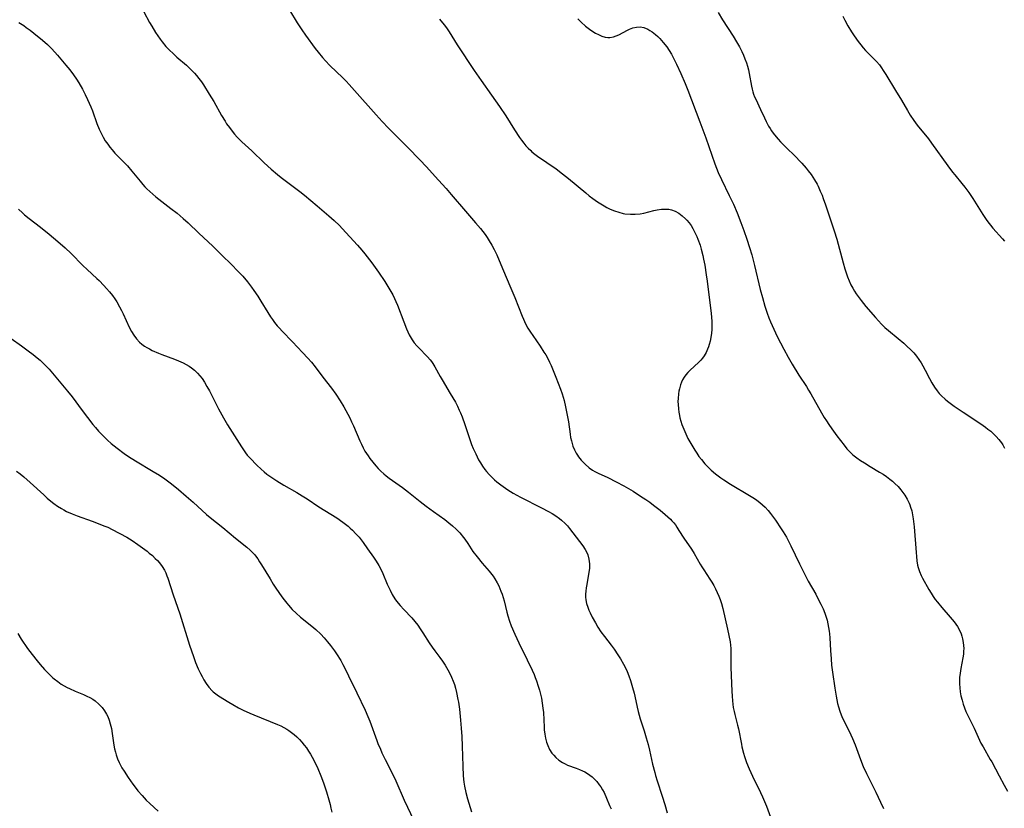
# Model space of a CAD drawing. Units: inches. Extents: x 2075033 to 2080538, y 243737 to 249201.
# Drawn here: x 2075581 to 2075766, y 244142 to 244290 of the extents above; entities that cross this region are included whole.
import ezdxf

# ---------------------------------------------------------------- set-up
doc = ezdxf.new("R2010")
doc.units = ezdxf.units.IN
doc.header["$MEASUREMENT"] = 0
doc.layers.add('c_28_T12S_R19E', color=121, linetype='Continuous')

msp = doc.modelspace()

# ---------------------------------------------------------------- linework, layer by layer
at = {"layer": 'c_28_T12S_R19E'}
for points in [[(2075631.44, 244292.23, 1042), (2075632.91, 244289.79, 1042), (2075633.77, 244288.48, 1042), (2075634.47, 244287.48, 1042), (2075636.28, 244285.02, 1042), (2075636.85, 244284.28, 1042), (2075637.66, 244283.28, 1042), (2075638.23, 244282.65, 1042), (2075639.06, 244281.8, 1042), (2075641.46, 244279.48, 1042), (2075642.09, 244278.85, 1042), (2075642.7, 244278.22, 1042), (2075643.71, 244277.11, 1042), (2075647.75, 244272.5, 1042), (2075648.88, 244271.26, 1042), (2075650.09, 244270.01, 1042), (2075653.67, 244266.43, 1042), (2075656.01, 244264.01, 1042), (2075657.16, 244262.78, 1042), (2075659.48, 244260.22, 1042), (2075660.89, 244258.64, 1042), (2075661.83, 244257.56, 1042), (2075664.54, 244254.37, 1042), (2075666.45, 244252.2, 1042), (2075667.34, 244251.14, 1042), (2075667.79, 244250.58, 1042), (2075668.21, 244250.03, 1042), (2075668.62, 244249.44, 1042), (2075669.02, 244248.84, 1042), (2075669.51, 244248.03, 1042), (2075669.96, 244247.19, 1042), (2075670.44, 244246.16, 1042), (2075671.49, 244243.62, 1042), (2075673.08, 244239.93, 1042), (2075673.81, 244238.14, 1042), (2075675.19, 244234.65, 1042), (2075675.43, 244234.1, 1042), (2075675.84, 244233.21, 1042), (2075676.26, 244232.42, 1042), (2075676.73, 244231.64, 1042), (2075677.17, 244230.99, 1042), (2075678.57, 244229.01, 1042), (2075679.29, 244227.9, 1042), (2075679.62, 244227.35, 1042), (2075679.93, 244226.79, 1042), (2075680.33, 244226.03, 1042), (2075680.63, 244225.38, 1042), (2075680.92, 244224.73, 1042), (2075681.53, 244223.18, 1042), (2075682.38, 244220.92, 1042), (2075682.69, 244220.03, 1042), (2075683.07, 244218.79, 1042), (2075683.35, 244217.63, 1042), (2075683.61, 244216.37, 1042), (2075683.88, 244214.81, 1042), (2075684.2, 244212.44, 1042), (2075684.3, 244211.83, 1042), (2075684.43, 244211.23, 1042), (2075684.57, 244210.71, 1042), (2075684.74, 244210.21, 1042), (2075685.02, 244209.53, 1042), (2075685.35, 244208.89, 1042), (2075685.6, 244208.48, 1042), (2075685.8, 244208.19, 1042), (2075686.28, 244207.59, 1042), (2075687.01, 244206.83, 1042), (2075687.8, 244206.15, 1042), (2075688.43, 244205.7, 1042), (2075688.84, 244205.44, 1042), (2075689.5, 244205.1, 1042), (2075691.27, 244204.29, 1042), (2075692.86, 244203.52, 1042), (2075694.31, 244202.74, 1042), (2075696.02, 244201.72, 1042), (2075697.43, 244200.82, 1042), (2075698.42, 244200.16, 1042), (2075699.16, 244199.65, 1042), (2075699.89, 244199.11, 1042), (2075701.11, 244198.17, 1042), (2075702.08, 244197.36, 1042), (2075702.58, 244196.92, 1042), (2075703.06, 244196.46, 1042), (2075703.32, 244196.18, 1042), (2075703.67, 244195.78, 1042), (2075703.98, 244195.38, 1042), (2075704.27, 244194.96, 1042), (2075704.66, 244194.36, 1042), (2075705.57, 244192.93, 1042), (2075707.01, 244190.83, 1042), (2075707.54, 244190.01, 1042), (2075708.66, 244187.99, 1042), (2075708.96, 244187.48, 1042), (2075709.31, 244186.93, 1042), (2075710.48, 244185.18, 1042), (2075710.85, 244184.6, 1042), (2075711.2, 244184, 1042), (2075711.54, 244183.38, 1042), (2075711.86, 244182.71, 1042), (2075712.16, 244182.02, 1042), (2075712.4, 244181.39, 1042), (2075712.65, 244180.59, 1042), (2075712.89, 244179.66, 1042), (2075713.78, 244175.78, 1042), (2075714.03, 244174.61, 1042), (2075714.26, 244173.39, 1042), (2075714.35, 244172.77, 1042), (2075714.41, 244172.15, 1042), (2075714.43, 244171.63, 1042), (2075714.42, 244168.57, 1042), (2075714.58, 244164.12, 1042), (2075714.63, 244163.19, 1042), (2075714.71, 244162.33, 1042), (2075714.78, 244161.69, 1042), (2075714.87, 244161.06, 1042), (2075715.02, 244160.28, 1042), (2075715.13, 244159.76, 1042), (2075715.67, 244157.72, 1042), (2075715.84, 244157.03, 1042), (2075716.39, 244154.17, 1042), (2075716.5, 244153.65, 1042), (2075716.81, 244152.44, 1042), (2075716.99, 244151.84, 1042), (2075717.37, 244150.71, 1042), (2075717.84, 244149.53, 1042), (2075718.46, 244148.15, 1042), (2075719.99, 244145.07, 1042), (2075720.37, 244144.28, 1042), (2075720.76, 244143.39, 1042), (2075721.13, 244142.49, 1042), (2075721.88, 244140.44, 1042)], [(2075604.09, 244291.9, 1044), (2075605.19, 244289.9, 1044), (2075605.6, 244289.19, 1044), (2075606.31, 244288.02, 1044), (2075606.72, 244287.38, 1044), (2075607.16, 244286.76, 1044), (2075607.54, 244286.25, 1044), (2075608.26, 244285.38, 1044), (2075608.91, 244284.68, 1044), (2075609.58, 244284.02, 1044), (2075610.27, 244283.39, 1044), (2075612.12, 244281.84, 1044), (2075612.58, 244281.43, 1044), (2075613.02, 244281, 1044), (2075613.62, 244280.37, 1044), (2075613.99, 244279.93, 1044), (2075614.46, 244279.32, 1044), (2075614.91, 244278.69, 1044), (2075615.28, 244278.13, 1044), (2075616.39, 244276.38, 1044), (2075617.22, 244275.01, 1044), (2075618.71, 244272.39, 1044), (2075619.37, 244271.3, 1044), (2075619.66, 244270.84, 1044), (2075620.17, 244270.12, 1044), (2075620.7, 244269.42, 1044), (2075621.16, 244268.87, 1044), (2075621.64, 244268.34, 1044), (2075622.52, 244267.44, 1044), (2075624.36, 244265.72, 1044), (2075626.71, 244263.48, 1044), (2075628.01, 244262.29, 1044), (2075629.22, 244261.29, 1044), (2075629.9, 244260.75, 1044), (2075633.39, 244258.12, 1044), (2075634.27, 244257.42, 1044), (2075636.64, 244255.4, 1044), (2075638.84, 244253.54, 1044), (2075639.88, 244252.62, 1044), (2075640.84, 244251.68, 1044), (2075641.38, 244251.12, 1044), (2075642.83, 244249.57, 1044), (2075644.25, 244248, 1044), (2075645.08, 244247.05, 1044), (2075645.62, 244246.38, 1044), (2075646.93, 244244.65, 1044), (2075648.17, 244242.91, 1044), (2075649.37, 244241.16, 1044), (2075650.15, 244239.92, 1044), (2075650.86, 244238.66, 1044), (2075651.2, 244237.99, 1044), (2075651.47, 244237.39, 1044), (2075651.76, 244236.7, 1044), (2075652.93, 244233.57, 1044), (2075653.45, 244232.29, 1044), (2075653.71, 244231.71, 1044), (2075653.98, 244231.15, 1044), (2075654.16, 244230.81, 1044), (2075654.51, 244230.22, 1044), (2075654.9, 244229.66, 1044), (2075655.37, 244229.08, 1044), (2075655.68, 244228.74, 1044), (2075657.38, 244227.01, 1044), (2075657.92, 244226.41, 1044), (2075658.16, 244226.11, 1044), (2075658.43, 244225.73, 1044), (2075658.81, 244225.12, 1044), (2075659.78, 244223.31, 1044), (2075660.13, 244222.7, 1044), (2075661.69, 244220.13, 1044), (2075662.64, 244218.46, 1044), (2075663.02, 244217.74, 1044), (2075663.37, 244217, 1044), (2075663.59, 244216.5, 1044), (2075663.91, 244215.72, 1044), (2075664.41, 244214.29, 1044), (2075665.2, 244211.81, 1044), (2075665.41, 244211.25, 1044), (2075665.7, 244210.5, 1044), (2075666.01, 244209.77, 1044), (2075666.47, 244208.75, 1044), (2075667.01, 244207.65, 1044), (2075667.35, 244207.04, 1044), (2075667.72, 244206.44, 1044), (2075668.16, 244205.82, 1044), (2075668.49, 244205.42, 1044), (2075669.01, 244204.85, 1044), (2075669.57, 244204.3, 1044), (2075670, 244203.9, 1044), (2075670.45, 244203.52, 1044), (2075671.17, 244202.94, 1044), (2075671.6, 244202.62, 1044), (2075672.48, 244202.01, 1044), (2075673.49, 244201.38, 1044), (2075674.86, 244200.63, 1044), (2075678.83, 244198.6, 1044), (2075680.11, 244197.92, 1044), (2075680.83, 244197.51, 1044), (2075681.53, 244197.07, 1044), (2075682.2, 244196.6, 1044), (2075682.58, 244196.31, 1044), (2075683.27, 244195.69, 1044), (2075683.7, 244195.23, 1044), (2075684.1, 244194.74, 1044), (2075686.56, 244191.46, 1044), (2075687.01, 244190.78, 1044), (2075687.39, 244190.08, 1044), (2075687.53, 244189.74, 1044), (2075687.74, 244188.93, 1044), (2075687.83, 244188.08, 1044), (2075687.82, 244187.21, 1044), (2075687.73, 244186.48, 1044), (2075687.32, 244184.19, 1044), (2075687.22, 244183.57, 1044), (2075687.15, 244182.95, 1044), (2075687.12, 244182.34, 1044), (2075687.12, 244181.83, 1044), (2075687.17, 244181.33, 1044), (2075687.31, 244180.62, 1044), (2075687.52, 244179.92, 1044), (2075687.73, 244179.37, 1044), (2075687.96, 244178.84, 1044), (2075688.35, 244178.03, 1044), (2075688.94, 244176.96, 1044), (2075689.43, 244176.15, 1044), (2075690, 244175.31, 1044), (2075690.65, 244174.43, 1044), (2075691.93, 244172.77, 1044), (2075692.45, 244172.05, 1044), (2075693.18, 244170.97, 1044), (2075693.65, 244170.23, 1044), (2075694.26, 244169.19, 1044), (2075694.59, 244168.54, 1044), (2075694.92, 244167.8, 1044), (2075695.22, 244167.04, 1044), (2075695.54, 244166.12, 1044), (2075695.95, 244164.82, 1044), (2075696.22, 244163.75, 1044), (2075696.36, 244163.16, 1044), (2075696.79, 244161.1, 1044), (2075696.98, 244160.28, 1044), (2075697.15, 244159.62, 1044), (2075697.35, 244158.95, 1044), (2075698.1, 244156.66, 1044), (2075698.51, 244155.38, 1044), (2075698.87, 244154.09, 1044), (2075699.14, 244153, 1044), (2075699.7, 244150.4, 1044), (2075700.09, 244148.82, 1044), (2075700.25, 244148.27, 1044), (2075700.55, 244147.29, 1044), (2075701.51, 244144.39, 1044), (2075701.99, 244142.84, 1044), (2075702.41, 244141.27, 1044)], [(2075659.68, 244290.48, 1040), (2075660.53, 244289.45, 1040), (2075660.98, 244288.85, 1040), (2075661.47, 244288.12, 1040), (2075663, 244285.67, 1040), (2075666.17, 244280.84, 1040), (2075667.46, 244278.96, 1040), (2075669.44, 244276.21, 1040), (2075670.9, 244274.09, 1040), (2075672.09, 244272.3, 1040), (2075673.77, 244269.68, 1040), (2075674.71, 244268.25, 1040), (2075675.09, 244267.73, 1040), (2075675.48, 244267.21, 1040), (2075675.89, 244266.71, 1040), (2075676.33, 244266.23, 1040), (2075676.79, 244265.78, 1040), (2075677.03, 244265.56, 1040), (2075677.55, 244265.13, 1040), (2075678.09, 244264.73, 1040), (2075681.58, 244262.34, 1040), (2075682.79, 244261.44, 1040), (2075683.88, 244260.57, 1040), (2075687.14, 244257.84, 1040), (2075687.81, 244257.3, 1040), (2075688.49, 244256.78, 1040), (2075689.34, 244256.18, 1040), (2075689.96, 244255.77, 1040), (2075690.59, 244255.38, 1040), (2075691.1, 244255.1, 1040), (2075691.61, 244254.84, 1040), (2075692.07, 244254.63, 1040), (2075692.54, 244254.45, 1040), (2075693.34, 244254.19, 1040), (2075694.16, 244253.99, 1040), (2075694.51, 244253.92, 1040), (2075695.57, 244253.82, 1040), (2075696.45, 244253.82, 1040), (2075697.37, 244253.91, 1040), (2075698.03, 244254.03, 1040), (2075699.94, 244254.5, 1040), (2075700.56, 244254.64, 1040), (2075701.39, 244254.76, 1040), (2075702.07, 244254.79, 1040), (2075702.73, 244254.75, 1040), (2075703.23, 244254.65, 1040), (2075703.94, 244254.4, 1040), (2075704.61, 244254.03, 1040), (2075705.27, 244253.54, 1040), (2075705.89, 244252.98, 1040), (2075706.16, 244252.69, 1040), (2075706.56, 244252.21, 1040), (2075706.93, 244251.69, 1040), (2075707.27, 244251.14, 1040), (2075707.54, 244250.66, 1040), (2075707.78, 244250.16, 1040), (2075708.01, 244249.64, 1040), (2075708.23, 244249.11, 1040), (2075708.61, 244248.01, 1040), (2075708.83, 244247.24, 1040), (2075709.13, 244246.08, 1040), (2075709.29, 244245.36, 1040), (2075709.5, 244244.24, 1040), (2075709.79, 244242.45, 1040), (2075709.97, 244241.21, 1040), (2075710.36, 244238.18, 1040), (2075710.6, 244236.19, 1040), (2075710.71, 244235.15, 1040), (2075710.82, 244233.68, 1040), (2075710.85, 244232.89, 1040), (2075710.83, 244232.16, 1040), (2075710.78, 244231.47, 1040), (2075710.67, 244230.66, 1040), (2075710.54, 244229.98, 1040), (2075710.36, 244229.33, 1040), (2075710.21, 244228.88, 1040), (2075710.04, 244228.44, 1040), (2075709.75, 244227.81, 1040), (2075709.42, 244227.22, 1040), (2075709.1, 244226.76, 1040), (2075708.78, 244226.37, 1040), (2075708.39, 244225.97, 1040), (2075706.68, 244224.41, 1040), (2075706.31, 244224.03, 1040), (2075705.97, 244223.64, 1040), (2075705.63, 244223.18, 1040), (2075705.35, 244222.69, 1040), (2075705.13, 244222.23, 1040), (2075704.95, 244221.76, 1040), (2075704.73, 244220.99, 1040), (2075704.64, 244220.53, 1040), (2075704.56, 244220.05, 1040), (2075704.48, 244219.16, 1040), (2075704.47, 244218.61, 1040), (2075704.48, 244218.06, 1040), (2075704.54, 244217.2, 1040), (2075704.63, 244216.6, 1040), (2075704.74, 244216, 1040), (2075704.84, 244215.55, 1040), (2075705.01, 244214.9, 1040), (2075705.22, 244214.27, 1040), (2075705.56, 244213.37, 1040), (2075705.94, 244212.51, 1040), (2075706.35, 244211.66, 1040), (2075706.87, 244210.68, 1040), (2075707.61, 244209.46, 1040), (2075708, 244208.86, 1040), (2075708.42, 244208.28, 1040), (2075708.88, 244207.67, 1040), (2075709.52, 244206.91, 1040), (2075710.29, 244206.1, 1040), (2075710.69, 244205.72, 1040), (2075711.49, 244205.02, 1040), (2075712.5, 244204.25, 1040), (2075713.06, 244203.85, 1040), (2075714.31, 244203.05, 1040), (2075717.89, 244200.95, 1040), (2075718.82, 244200.36, 1040), (2075719.31, 244200.03, 1040), (2075719.85, 244199.63, 1040), (2075720.37, 244199.19, 1040), (2075720.86, 244198.73, 1040), (2075721.44, 244198.09, 1040), (2075721.87, 244197.55, 1040), (2075722.78, 244196.27, 1040), (2075723.88, 244194.67, 1040), (2075724.25, 244194.11, 1040), (2075724.87, 244193.07, 1040), (2075725.14, 244192.57, 1040), (2075725.7, 244191.48, 1040), (2075727.28, 244188.09, 1040), (2075728.23, 244186.18, 1040), (2075728.96, 244184.8, 1040), (2075730.36, 244182.34, 1040), (2075730.78, 244181.57, 1040), (2075731.33, 244180.47, 1040), (2075731.74, 244179.58, 1040), (2075732.05, 244178.81, 1040), (2075732.33, 244178.02, 1040), (2075732.49, 244177.46, 1040), (2075732.65, 244176.78, 1040), (2075732.78, 244176.08, 1040), (2075732.88, 244175.38, 1040), (2075732.94, 244174.88, 1040), (2075733, 244174.13, 1040), (2075733.13, 244171.76, 1040), (2075733.24, 244170.22, 1040), (2075733.35, 244169, 1040), (2075733.51, 244167.7, 1040), (2075733.94, 244164.67, 1040), (2075734.17, 244163.2, 1040), (2075734.45, 244161.82, 1040), (2075734.61, 244161.17, 1040), (2075734.86, 244160.36, 1040), (2075735.12, 244159.68, 1040), (2075735.41, 244159.02, 1040), (2075736.64, 244156.58, 1040), (2075737.27, 244155.24, 1040), (2075737.74, 244154.06, 1040), (2075738.76, 244151.25, 1040), (2075739.28, 244149.99, 1040), (2075739.92, 244148.62, 1040), (2075741.67, 244145.12, 1040), (2075742.55, 244143.28, 1040), (2075743.07, 244142.08, 1040)], [(2075685.62, 244290.57, 1038), (2075686.27, 244289.92, 1038), (2075687.07, 244289.21, 1038), (2075687.83, 244288.62, 1038), (2075688.49, 244288.17, 1038), (2075689, 244287.87, 1038), (2075689.51, 244287.6, 1038), (2075690.14, 244287.34, 1038), (2075690.77, 244287.15, 1038), (2075691.3, 244287.08, 1038), (2075691.69, 244287.09, 1038), (2075692.33, 244287.19, 1038), (2075692.85, 244287.36, 1038), (2075693.37, 244287.59, 1038), (2075694.98, 244288.43, 1038), (2075695.34, 244288.6, 1038), (2075696, 244288.85, 1038), (2075696.67, 244289.01, 1038), (2075697.37, 244289.05, 1038), (2075698.05, 244288.93, 1038), (2075698.78, 244288.63, 1038), (2075699.2, 244288.4, 1038), (2075699.6, 244288.13, 1038), (2075700.26, 244287.62, 1038), (2075700.68, 244287.25, 1038), (2075701.07, 244286.85, 1038), (2075701.7, 244286.14, 1038), (2075702.36, 244285.28, 1038), (2075702.81, 244284.61, 1038), (2075703.23, 244283.92, 1038), (2075703.51, 244283.42, 1038), (2075704.19, 244282.07, 1038), (2075705.02, 244280.26, 1038), (2075705.81, 244278.4, 1038), (2075706.32, 244277.13, 1038), (2075708.59, 244271.17, 1038), (2075709.68, 244268.17, 1038), (2075711.42, 244263.29, 1038), (2075712.04, 244261.69, 1038), (2075712.63, 244260.36, 1038), (2075714.11, 244257.36, 1038), (2075714.88, 244255.71, 1038), (2075715.57, 244254.09, 1038), (2075716.27, 244252.26, 1038), (2075716.82, 244250.76, 1038), (2075717.39, 244249.16, 1038), (2075717.92, 244247.54, 1038), (2075718.33, 244246.16, 1038), (2075718.86, 244244.15, 1038), (2075719.94, 244239.67, 1038), (2075720.33, 244238.17, 1038), (2075720.78, 244236.54, 1038), (2075721.2, 244235.24, 1038), (2075721.55, 244234.32, 1038), (2075721.84, 244233.6, 1038), (2075722.47, 244232.18, 1038), (2075723.11, 244230.84, 1038), (2075724.37, 244228.42, 1038), (2075725.19, 244226.91, 1038), (2075725.94, 244225.61, 1038), (2075727.18, 244223.57, 1038), (2075728.59, 244221.42, 1038), (2075729.02, 244220.73, 1038), (2075729.43, 244220.03, 1038), (2075731.43, 244216.5, 1038), (2075731.95, 244215.62, 1038), (2075732.37, 244214.94, 1038), (2075732.8, 244214.28, 1038), (2075733.38, 244213.46, 1038), (2075734.34, 244212.14, 1038), (2075735.67, 244210.38, 1038), (2075736.22, 244209.71, 1038), (2075736.81, 244209.08, 1038), (2075737.35, 244208.58, 1038), (2075738.05, 244208.03, 1038), (2075738.78, 244207.52, 1038), (2075739.49, 244207.06, 1038), (2075740.6, 244206.38, 1038), (2075742.37, 244205.34, 1038), (2075743.01, 244204.93, 1038), (2075743.67, 244204.47, 1038), (2075744.31, 244203.99, 1038), (2075744.78, 244203.61, 1038), (2075745.22, 244203.21, 1038), (2075745.84, 244202.59, 1038), (2075746.33, 244202.02, 1038), (2075746.74, 244201.5, 1038), (2075747.11, 244200.97, 1038), (2075747.54, 244200.25, 1038), (2075747.91, 244199.5, 1038), (2075748.05, 244199.16, 1038), (2075748.19, 244198.76, 1038), (2075748.4, 244198.04, 1038), (2075748.55, 244197.3, 1038), (2075748.68, 244196.55, 1038), (2075748.84, 244195.04, 1038), (2075749.21, 244190.23, 1038), (2075749.28, 244189.47, 1038), (2075749.37, 244188.65, 1038), (2075749.51, 244187.85, 1038), (2075749.62, 244187.39, 1038), (2075749.87, 244186.63, 1038), (2075750.18, 244185.9, 1038), (2075750.43, 244185.4, 1038), (2075751.64, 244183.23, 1038), (2075752.02, 244182.57, 1038), (2075752.42, 244181.93, 1038), (2075752.8, 244181.39, 1038), (2075753.22, 244180.85, 1038), (2075754.07, 244179.85, 1038), (2075755.64, 244178.07, 1038), (2075756.36, 244177.19, 1038), (2075756.69, 244176.73, 1038), (2075757, 244176.27, 1038), (2075757.42, 244175.5, 1038), (2075757.68, 244174.91, 1038), (2075757.83, 244174.44, 1038), (2075757.96, 244173.96, 1038), (2075758.08, 244173.27, 1038), (2075758.14, 244172.72, 1038), (2075758.16, 244172.17, 1038), (2075758.15, 244171.62, 1038), (2075758.1, 244171.06, 1038), (2075758.01, 244170.37, 1038), (2075757.64, 244168.4, 1038), (2075757.5, 244167.53, 1038), (2075757.39, 244166.67, 1038), (2075757.36, 244166.14, 1038), (2075757.36, 244165.53, 1038), (2075757.41, 244164.78, 1038), (2075757.51, 244164.03, 1038), (2075757.65, 244163.28, 1038), (2075757.86, 244162.44, 1038), (2075758.08, 244161.7, 1038), (2075758.32, 244160.98, 1038), (2075758.58, 244160.32, 1038), (2075758.88, 244159.65, 1038), (2075760.11, 244157.14, 1038), (2075760.87, 244155.46, 1038), (2075761.4, 244154.35, 1038), (2075761.79, 244153.63, 1038), (2075763.16, 244151.3, 1038), (2075763.43, 244150.81, 1038), (2075764.82, 244148.21, 1038), (2075765.79, 244146.45, 1038), (2075766.39, 244145.29, 1038)], [(2075712.04, 244291.73, 1036), (2075712.86, 244290.41, 1036), (2075714.86, 244287.28, 1036), (2075715.48, 244286.27, 1036), (2075716.03, 244285.29, 1036), (2075716.49, 244284.4, 1036), (2075716.79, 244283.73, 1036), (2075717.06, 244283.06, 1036), (2075717.32, 244282.31, 1036), (2075717.53, 244281.64, 1036), (2075717.71, 244280.97, 1036), (2075717.86, 244280.29, 1036), (2075718.27, 244277.88, 1036), (2075718.4, 244277.32, 1036), (2075718.53, 244276.86, 1036), (2075718.69, 244276.39, 1036), (2075718.87, 244275.93, 1036), (2075719.08, 244275.44, 1036), (2075719.99, 244273.51, 1036), (2075720.7, 244271.95, 1036), (2075721.04, 244271.25, 1036), (2075721.49, 244270.41, 1036), (2075721.77, 244269.95, 1036), (2075722.06, 244269.5, 1036), (2075722.38, 244269.06, 1036), (2075722.9, 244268.39, 1036), (2075723.3, 244267.92, 1036), (2075723.72, 244267.45, 1036), (2075724.53, 244266.62, 1036), (2075726.72, 244264.48, 1036), (2075727.26, 244263.94, 1036), (2075727.72, 244263.45, 1036), (2075728.57, 244262.48, 1036), (2075728.95, 244262, 1036), (2075729.48, 244261.3, 1036), (2075729.81, 244260.8, 1036), (2075730.13, 244260.29, 1036), (2075730.6, 244259.45, 1036), (2075730.8, 244259.07, 1036), (2075731.21, 244258.18, 1036), (2075731.54, 244257.38, 1036), (2075731.78, 244256.77, 1036), (2075732.18, 244255.61, 1036), (2075733.82, 244250.67, 1036), (2075734.29, 244249.12, 1036), (2075735.49, 244244.69, 1036), (2075735.83, 244243.55, 1036), (2075736.08, 244242.79, 1036), (2075736.35, 244242.04, 1036), (2075736.66, 244241.27, 1036), (2075736.98, 244240.57, 1036), (2075737.31, 244239.94, 1036), (2075737.66, 244239.33, 1036), (2075737.97, 244238.83, 1036), (2075738.3, 244238.35, 1036), (2075738.87, 244237.6, 1036), (2075739.8, 244236.46, 1036), (2075741.56, 244234.4, 1036), (2075742.12, 244233.77, 1036), (2075742.69, 244233.15, 1036), (2075743.33, 244232.53, 1036), (2075744.01, 244231.95, 1036), (2075745.85, 244230.47, 1036), (2075746.92, 244229.56, 1036), (2075747.48, 244229.04, 1036), (2075748.2, 244228.34, 1036), (2075748.76, 244227.74, 1036), (2075749.28, 244227.12, 1036), (2075749.73, 244226.52, 1036), (2075750.14, 244225.89, 1036), (2075750.49, 244225.32, 1036), (2075750.94, 244224.49, 1036), (2075751.73, 244222.94, 1036), (2075752.18, 244222.11, 1036), (2075752.66, 244221.3, 1036), (2075753.17, 244220.58, 1036), (2075753.56, 244220.11, 1036), (2075753.97, 244219.68, 1036), (2075754.69, 244219.02, 1036), (2075755.14, 244218.65, 1036), (2075756.38, 244217.73, 1036), (2075758.05, 244216.59, 1036), (2075761.37, 244214.41, 1036), (2075762.26, 244213.78, 1036), (2075762.72, 244213.43, 1036), (2075763.24, 244213.01, 1036), (2075763.77, 244212.55, 1036), (2075764.27, 244212.05, 1036), (2075764.79, 244211.46, 1036), (2075765.26, 244210.83, 1036), (2075765.51, 244210.43, 1036), (2075765.84, 244209.84, 1036)], [(2075735.46, 244291.06, 1034), (2075735.82, 244290.33, 1034), (2075736.4, 244289.24, 1034), (2075737.07, 244288.14, 1034), (2075737.59, 244287.36, 1034), (2075738.34, 244286.29, 1034), (2075738.83, 244285.65, 1034), (2075739.27, 244285.12, 1034), (2075739.73, 244284.6, 1034), (2075740.23, 244284.09, 1034), (2075741.13, 244283.2, 1034), (2075741.78, 244282.53, 1034), (2075742.31, 244281.89, 1034), (2075742.69, 244281.37, 1034), (2075743.05, 244280.83, 1034), (2075743.5, 244280.11, 1034), (2075745.37, 244277.07, 1034), (2075746.46, 244275.25, 1034), (2075747.6, 244273.3, 1034), (2075748.11, 244272.46, 1034), (2075748.78, 244271.47, 1034), (2075749.44, 244270.57, 1034), (2075751.55, 244267.97, 1034), (2075752.12, 244267.2, 1034), (2075755.16, 244262.92, 1034), (2075756.04, 244261.74, 1034), (2075756.47, 244261.21, 1034), (2075757.83, 244259.59, 1034), (2075758.36, 244258.94, 1034), (2075758.75, 244258.43, 1034), (2075759.13, 244257.91, 1034), (2075759.89, 244256.78, 1034), (2075761.77, 244253.76, 1034), (2075762.38, 244252.85, 1034), (2075762.71, 244252.4, 1034), (2075763.17, 244251.79, 1034), (2075763.65, 244251.2, 1034), (2075765.45, 244249.19, 1034), (2075765.83, 244248.75, 1034)], [(2075580.61, 244289.91, 1046), (2075581.52, 244289.31, 1046), (2075582, 244288.97, 1046), (2075582.71, 244288.43, 1046), (2075583.44, 244287.85, 1046), (2075585.05, 244286.55, 1046), (2075586, 244285.73, 1046), (2075586.81, 244284.91, 1046), (2075587.85, 244283.74, 1046), (2075589.44, 244281.87, 1046), (2075590.19, 244280.95, 1046), (2075590.88, 244280.04, 1046), (2075591.43, 244279.23, 1046), (2075591.88, 244278.51, 1046), (2075592.56, 244277.35, 1046), (2075593.07, 244276.37, 1046), (2075593.54, 244275.4, 1046), (2075593.85, 244274.73, 1046), (2075594.13, 244274.05, 1046), (2075594.42, 244273.28, 1046), (2075595.26, 244270.91, 1046), (2075595.69, 244269.82, 1046), (2075595.93, 244269.3, 1046), (2075596.43, 244268.33, 1046), (2075596.84, 244267.63, 1046), (2075597.3, 244266.97, 1046), (2075597.7, 244266.43, 1046), (2075598.13, 244265.91, 1046), (2075598.65, 244265.33, 1046), (2075601.01, 244262.92, 1046), (2075601.85, 244261.95, 1046), (2075603.38, 244260.02, 1046), (2075603.9, 244259.4, 1046), (2075604.27, 244258.99, 1046), (2075604.67, 244258.58, 1046), (2075605.22, 244258.07, 1046), (2075605.79, 244257.57, 1046), (2075606.36, 244257.11, 1046), (2075609.19, 244254.93, 1046), (2075610.33, 244254.01, 1046), (2075611.47, 244253.04, 1046), (2075612.42, 244252.18, 1046), (2075614.41, 244250.29, 1046), (2075617.07, 244247.81, 1046), (2075618.59, 244246.33, 1046), (2075620.75, 244244.16, 1046), (2075621.57, 244243.33, 1046), (2075622.67, 244242.15, 1046), (2075623.57, 244241.08, 1046), (2075624.33, 244240.12, 1046), (2075624.79, 244239.5, 1046), (2075625.54, 244238.41, 1046), (2075626.11, 244237.5, 1046), (2075627.38, 244235.32, 1046), (2075627.89, 244234.53, 1046), (2075628.26, 244234, 1046), (2075628.65, 244233.48, 1046), (2075629.15, 244232.86, 1046), (2075629.56, 244232.39, 1046), (2075630.06, 244231.85, 1046), (2075632.06, 244229.81, 1046), (2075633.94, 244227.81, 1046), (2075634.93, 244226.73, 1046), (2075635.58, 244225.98, 1046), (2075636.27, 244225.1, 1046), (2075637.71, 244223.15, 1046), (2075639.33, 244221.09, 1046), (2075640.18, 244219.96, 1046), (2075640.98, 244218.74, 1046), (2075641.67, 244217.6, 1046), (2075642.43, 244216.21, 1046), (2075642.8, 244215.51, 1046), (2075643.15, 244214.79, 1046), (2075643.5, 244214.04, 1046), (2075644.67, 244211.22, 1046), (2075644.97, 244210.56, 1046), (2075645.3, 244209.92, 1046), (2075645.64, 244209.29, 1046), (2075646.23, 244208.36, 1046), (2075646.55, 244207.91, 1046), (2075647.1, 244207.18, 1046), (2075647.69, 244206.48, 1046), (2075648.14, 244205.98, 1046), (2075648.61, 244205.5, 1046), (2075649.18, 244204.99, 1046), (2075649.62, 244204.62, 1046), (2075650.19, 244204.2, 1046), (2075652.72, 244202.42, 1046), (2075653.86, 244201.55, 1046), (2075656.01, 244199.78, 1046), (2075657.13, 244198.91, 1046), (2075658.5, 244197.91, 1046), (2075660.65, 244196.39, 1046), (2075661.43, 244195.78, 1046), (2075662.13, 244195.19, 1046), (2075662.79, 244194.57, 1046), (2075663.45, 244193.88, 1046), (2075664.16, 244193.03, 1046), (2075664.42, 244192.69, 1046), (2075664.95, 244191.92, 1046), (2075665.95, 244190.41, 1046), (2075666.72, 244189.37, 1046), (2075667.65, 244188.23, 1046), (2075668.99, 244186.68, 1046), (2075669.73, 244185.73, 1046), (2075670.05, 244185.26, 1046), (2075670.52, 244184.47, 1046), (2075670.78, 244183.96, 1046), (2075671, 244183.46, 1046), (2075671.21, 244182.96, 1046), (2075671.42, 244182.36, 1046), (2075671.61, 244181.75, 1046), (2075671.78, 244181.14, 1046), (2075672.3, 244178.97, 1046), (2075672.48, 244178.3, 1046), (2075672.8, 244177.29, 1046), (2075673.15, 244176.39, 1046), (2075673.81, 244174.83, 1046), (2075674.56, 244173.22, 1046), (2075676.14, 244170, 1046), (2075677.06, 244168.07, 1046), (2075677.42, 244167.26, 1046), (2075677.65, 244166.68, 1046), (2075677.88, 244166.09, 1046), (2075678.22, 244165.08, 1046), (2075678.45, 244164.33, 1046), (2075678.64, 244163.58, 1046), (2075678.82, 244162.81, 1046), (2075678.98, 244161.87, 1046), (2075679.1, 244160.93, 1046), (2075679.17, 244160.09, 1046), (2075679.3, 244157.37, 1046), (2075679.34, 244156.87, 1046), (2075679.43, 244156.07, 1046), (2075679.56, 244155.3, 1046), (2075679.75, 244154.55, 1046), (2075679.87, 244154.22, 1046), (2075679.99, 244153.89, 1046), (2075680.35, 244153.17, 1046), (2075680.79, 244152.49, 1046), (2075681.13, 244152.06, 1046), (2075681.5, 244151.65, 1046), (2075682.11, 244151.12, 1046), (2075682.79, 244150.68, 1046), (2075683.25, 244150.45, 1046), (2075683.72, 244150.24, 1046), (2075685.33, 244149.64, 1046), (2075685.94, 244149.39, 1046), (2075686.55, 244149.12, 1046), (2075686.94, 244148.93, 1046), (2075687.45, 244148.64, 1046), (2075687.93, 244148.32, 1046), (2075688.34, 244147.99, 1046), (2075688.68, 244147.69, 1046), (2075689.21, 244147.13, 1046), (2075689.69, 244146.52, 1046), (2075689.96, 244146.12, 1046), (2075690.29, 244145.59, 1046), (2075690.59, 244145.04, 1046), (2075691.05, 244144.03, 1046), (2075691.63, 244142.62, 1046), (2075691.9, 244142, 1046)], [(2075580.55, 244254.79, 1048), (2075581.3, 244254.07, 1048), (2075581.69, 244253.73, 1048), (2075582.52, 244253.04, 1048), (2075584.66, 244251.38, 1048), (2075586.32, 244250.06, 1048), (2075587.94, 244248.7, 1048), (2075589.31, 244247.49, 1048), (2075590.44, 244246.41, 1048), (2075592.64, 244244.18, 1048), (2075593.42, 244243.45, 1048), (2075595.29, 244241.76, 1048), (2075595.68, 244241.39, 1048), (2075596.61, 244240.42, 1048), (2075597.11, 244239.86, 1048), (2075597.66, 244239.21, 1048), (2075598.18, 244238.54, 1048), (2075598.64, 244237.89, 1048), (2075599, 244237.34, 1048), (2075599.54, 244236.39, 1048), (2075599.88, 244235.73, 1048), (2075600.2, 244235.06, 1048), (2075601.31, 244232.6, 1048), (2075601.75, 244231.77, 1048), (2075602.19, 244231.07, 1048), (2075602.69, 244230.41, 1048), (2075603.3, 244229.77, 1048), (2075603.75, 244229.38, 1048), (2075604.24, 244229.03, 1048), (2075604.67, 244228.76, 1048), (2075605.16, 244228.48, 1048), (2075605.67, 244228.22, 1048), (2075606.85, 244227.68, 1048), (2075607.5, 244227.42, 1048), (2075609.85, 244226.55, 1048), (2075610.6, 244226.26, 1048), (2075611.47, 244225.87, 1048), (2075612.05, 244225.57, 1048), (2075612.61, 244225.25, 1048), (2075613.03, 244224.96, 1048), (2075613.62, 244224.49, 1048), (2075614.18, 244223.96, 1048), (2075614.62, 244223.45, 1048), (2075615.03, 244222.91, 1048), (2075615.48, 244222.22, 1048), (2075615.96, 244221.42, 1048), (2075616.41, 244220.58, 1048), (2075618.13, 244217.23, 1048), (2075619.06, 244215.52, 1048), (2075619.83, 244214.22, 1048), (2075622.44, 244210.09, 1048), (2075622.83, 244209.5, 1048), (2075623.23, 244208.93, 1048), (2075623.54, 244208.54, 1048), (2075624.09, 244207.92, 1048), (2075625.36, 244206.64, 1048), (2075626.13, 244205.89, 1048), (2075626.7, 244205.39, 1048), (2075627.22, 244204.96, 1048), (2075627.76, 244204.56, 1048), (2075628.53, 244204.03, 1048), (2075629.07, 244203.68, 1048), (2075630.38, 244202.89, 1048), (2075632.85, 244201.47, 1048), (2075633.86, 244200.86, 1048), (2075634.76, 244200.28, 1048), (2075637.01, 244198.8, 1048), (2075640.39, 244196.7, 1048), (2075641.52, 244195.93, 1048), (2075642, 244195.56, 1048), (2075642.47, 244195.17, 1048), (2075642.89, 244194.79, 1048), (2075643.29, 244194.41, 1048), (2075643.96, 244193.71, 1048), (2075644.53, 244193.06, 1048), (2075645.3, 244192.08, 1048), (2075646.15, 244190.91, 1048), (2075647.26, 244189.3, 1048), (2075647.74, 244188.59, 1048), (2075648.24, 244187.78, 1048), (2075648.69, 244186.94, 1048), (2075649.03, 244186.23, 1048), (2075649.84, 244184.26, 1048), (2075650.36, 244183.12, 1048), (2075650.77, 244182.33, 1048), (2075651.28, 244181.52, 1048), (2075651.6, 244181.06, 1048), (2075652.27, 244180.23, 1048), (2075652.95, 244179.47, 1048), (2075654.44, 244177.91, 1048), (2075655.04, 244177.22, 1048), (2075655.56, 244176.55, 1048), (2075656.05, 244175.85, 1048), (2075656.54, 244175.1, 1048), (2075657.73, 244173.21, 1048), (2075658.27, 244172.4, 1048), (2075658.75, 244171.72, 1048), (2075659.72, 244170.43, 1048), (2075660.22, 244169.74, 1048), (2075660.7, 244169.02, 1048), (2075661.21, 244168.16, 1048), (2075661.57, 244167.47, 1048), (2075661.91, 244166.76, 1048), (2075662.22, 244166.02, 1048), (2075662.45, 244165.36, 1048), (2075662.65, 244164.69, 1048), (2075662.87, 244163.85, 1048), (2075663.13, 244162.59, 1048), (2075663.22, 244162.03, 1048), (2075663.41, 244160.71, 1048), (2075663.63, 244158.65, 1048), (2075663.74, 244157.19, 1048), (2075663.85, 244155.59, 1048), (2075663.92, 244153.81, 1048), (2075664.01, 244150.04, 1048), (2075664.11, 244148.19, 1048), (2075664.23, 244146.99, 1048), (2075664.34, 244146.25, 1048), (2075664.58, 244145.08, 1048), (2075664.91, 244143.86, 1048), (2075665.67, 244141.43, 1048)], [(2075579.18, 244230.47, 1050), (2075581.12, 244229.09, 1050), (2075582.39, 244228.15, 1050), (2075583.32, 244227.44, 1050), (2075584.06, 244226.84, 1050), (2075584.64, 244226.35, 1050), (2075585.2, 244225.83, 1050), (2075585.63, 244225.4, 1050), (2075586.29, 244224.67, 1050), (2075589.78, 244220.56, 1050), (2075590.65, 244219.45, 1050), (2075592.5, 244216.93, 1050), (2075594.54, 244214.26, 1050), (2075595, 244213.7, 1050), (2075595.58, 244213.03, 1050), (2075596, 244212.59, 1050), (2075596.84, 244211.74, 1050), (2075597.27, 244211.33, 1050), (2075597.95, 244210.72, 1050), (2075598.52, 244210.25, 1050), (2075599.08, 244209.82, 1050), (2075600.42, 244208.84, 1050), (2075601.21, 244208.29, 1050), (2075602.54, 244207.44, 1050), (2075605.87, 244205.45, 1050), (2075607.05, 244204.73, 1050), (2075608.04, 244204.06, 1050), (2075609.3, 244203.13, 1050), (2075610.6, 244202.08, 1050), (2075612.07, 244200.83, 1050), (2075613.37, 244199.68, 1050), (2075615.9, 244197.38, 1050), (2075616.58, 244196.79, 1050), (2075618.94, 244194.89, 1050), (2075621.31, 244192.93, 1050), (2075623.45, 244191.21, 1050), (2075624.07, 244190.66, 1050), (2075624.66, 244190.08, 1050), (2075624.87, 244189.84, 1050), (2075625.09, 244189.57, 1050), (2075625.49, 244189.04, 1050), (2075625.86, 244188.48, 1050), (2075626.22, 244187.91, 1050), (2075627.81, 244185.25, 1050), (2075628.43, 244184.24, 1050), (2075628.91, 244183.51, 1050), (2075630.05, 244181.85, 1050), (2075630.46, 244181.3, 1050), (2075630.95, 244180.68, 1050), (2075631.29, 244180.27, 1050), (2075632, 244179.5, 1050), (2075632.75, 244178.77, 1050), (2075633.56, 244178.07, 1050), (2075635.65, 244176.37, 1050), (2075636.39, 244175.73, 1050), (2075637.36, 244174.82, 1050)], [(2075580.19, 244205.5, 1052), (2075580.86, 244204.99, 1052), (2075581.52, 244204.45, 1052), (2075582.76, 244203.36, 1052), (2075585.28, 244201.04, 1052), (2075585.94, 244200.44, 1052), (2075586.62, 244199.86, 1052), (2075587.16, 244199.44, 1052), (2075587.87, 244198.94, 1052), (2075588.61, 244198.48, 1052), (2075589.09, 244198.2, 1052), (2075589.59, 244197.94, 1052), (2075590.61, 244197.48, 1052), (2075591.56, 244197.11, 1052), (2075594.4, 244196.07, 1052), (2075596.77, 244195.18, 1052), (2075597.35, 244194.94, 1052), (2075598.17, 244194.55, 1052), (2075600.9, 244193.06, 1052), (2075601.91, 244192.44, 1052), (2075602.99, 244191.7, 1052), (2075603.84, 244191.09, 1052), (2075604.7, 244190.45, 1052), (2075605.12, 244190.11, 1052), (2075605.7, 244189.61, 1052), (2075606.25, 244189.1, 1052), (2075606.65, 244188.69, 1052), (2075607.03, 244188.26, 1052), (2075607.56, 244187.55, 1052), (2075607.97, 244186.88, 1052), (2075608.22, 244186.35, 1052), (2075608.44, 244185.79, 1052), (2075608.6, 244185.35, 1052), (2075609.61, 244182.25, 1052), (2075610.85, 244178.66, 1052), (2075612.7, 244172.78, 1052), (2075613.41, 244170.66, 1052), (2075613.82, 244169.52, 1052), (2075614.33, 244168.3, 1052), (2075614.72, 244167.46, 1052), (2075615.03, 244166.86, 1052), (2075615.35, 244166.27, 1052), (2075615.8, 244165.56, 1052), (2075616.32, 244164.85, 1052), (2075616.91, 244164.21, 1052), (2075617.14, 244164, 1052), (2075617.62, 244163.61, 1052), (2075618.12, 244163.26, 1052), (2075620.05, 244162.06, 1052), (2075620.83, 244161.59, 1052), (2075621.89, 244161.01, 1052), (2075622.74, 244160.57, 1052), (2075624.03, 244159.97, 1052), (2075624.79, 244159.65, 1052), (2075629.2, 244157.87, 1052), (2075629.81, 244157.59, 1052), (2075630.39, 244157.3, 1052), (2075630.96, 244156.97, 1052), (2075631.33, 244156.74, 1052), (2075631.85, 244156.36, 1052), (2075632.35, 244155.96, 1052), (2075632.83, 244155.52, 1052), (2075633.32, 244155.04, 1052), (2075633.79, 244154.53, 1052), (2075634.23, 244154, 1052), (2075634.65, 244153.44, 1052), (2075635.05, 244152.86, 1052), (2075635.42, 244152.26, 1052), (2075636.02, 244151.16, 1052), (2075636.78, 244149.56, 1052), (2075637.35, 244148.23, 1052), (2075637.67, 244147.41, 1052), (2075637.93, 244146.68, 1052), (2075638.43, 244145.18, 1052), (2075638.86, 244143.72, 1052), (2075639.09, 244142.84, 1052), (2075639.26, 244142.13, 1052), (2075639.42, 244141.34, 1052)], [(2075580.41, 244175, 1054), (2075581.07, 244173.93, 1054), (2075582.26, 244172.16, 1054), (2075583.1, 244171, 1054), (2075584.06, 244169.8, 1054), (2075584.61, 244169.14, 1054), (2075585.44, 244168.2, 1054), (2075586.04, 244167.55, 1054), (2075586.67, 244166.94, 1054), (2075586.93, 244166.71, 1054), (2075587.26, 244166.43, 1054), (2075587.92, 244165.92, 1054), (2075588.59, 244165.46, 1054), (2075589.12, 244165.14, 1054), (2075589.66, 244164.84, 1054), (2075590.1, 244164.62, 1054), (2075591.19, 244164.14, 1054), (2075592.78, 244163.48, 1054), (2075593.38, 244163.21, 1054), (2075593.96, 244162.93, 1054), (2075594.51, 244162.61, 1054), (2075594.96, 244162.3, 1054), (2075595.65, 244161.71, 1054), (2075596.26, 244161.04, 1054), (2075596.71, 244160.45, 1054), (2075597.09, 244159.82, 1054), (2075597.32, 244159.35, 1054), (2075597.58, 244158.68, 1054), (2075597.79, 244157.98, 1054), (2075597.99, 244157.12, 1054), (2075598.14, 244156.18, 1054), (2075598.47, 244153.97, 1054), (2075598.6, 244153.31, 1054), (2075598.76, 244152.65, 1054), (2075598.91, 244152.13, 1054), (2075599.15, 244151.42, 1054), (2075599.44, 244150.72, 1054), (2075599.7, 244150.19, 1054), (2075599.99, 244149.68, 1054), (2075600.37, 244149.08, 1054), (2075601.18, 244147.9, 1054), (2075602.04, 244146.62, 1054), (2075602.44, 244146.05, 1054), (2075602.97, 244145.37, 1054), (2075603.76, 244144.48, 1054), (2075604.56, 244143.65, 1054), (2075605.22, 244143.01, 1054), (2075606.78, 244141.57, 1054)], [(2075637.36, 244174.82, 1050), (2075638.01, 244174.13, 1050), (2075638.64, 244173.4, 1050), (2075639.18, 244172.74, 1050), (2075639.92, 244171.73, 1050), (2075640.32, 244171.13, 1050), (2075641.09, 244169.87, 1050), (2075641.5, 244169.15, 1050), (2075642.14, 244167.93, 1050), (2075642.58, 244167.03, 1050), (2075644.11, 244163.8, 1050), (2075645.69, 244160.53, 1050), (2075646.21, 244159.34, 1050), (2075646.54, 244158.51, 1050), (2075647.87, 244154.82, 1050), (2075648.09, 244154.27, 1050), (2075648.54, 244153.19, 1050), (2075648.83, 244152.55, 1050), (2075649.43, 244151.3, 1050), (2075651.05, 244148.06, 1050), (2075651.42, 244147.24, 1050), (2075653.02, 244143.62, 1050), (2075654.83, 244139.78, 1050)]]:
    msp.add_polyline3d(points, dxfattribs=at)

doc.saveas('drawing.dxf')
